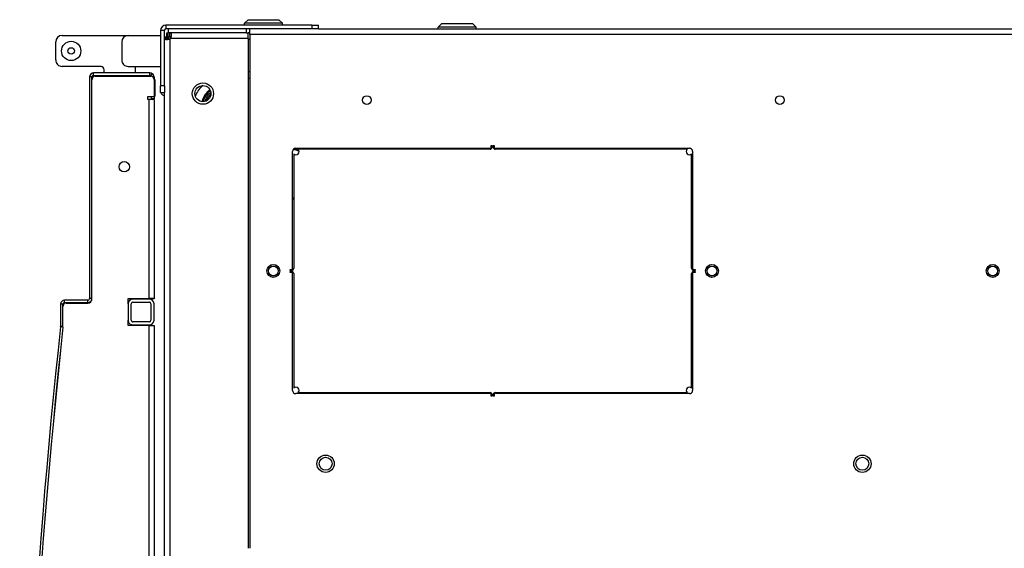
# Model space of a CAD drawing. Units: inches. Extents: x 53 to 231, y -21 to 178.
# Drawn here: x 115 to 134, y 168 to 178 of the extents above; entities that cross this region are included whole.
import ezdxf

# ---------------------------------------------------------------- set-up
doc = ezdxf.new("R2010")
doc.units = ezdxf.units.IN
doc.header["$LTSCALE"] = 8
doc.header["$MEASUREMENT"] = 0

# ---------------------------------------------------------------- blocks, each defined once
blk = doc.blocks.new('A$C03C77639')
for p, q in [((0.286, 42.992), (0.286, 4.459)), ((0.18, 5.784), (0.18, 41.667)), ((2.487, 9.211), (2.487, 12.973)), ((2.55, 13.036), (4.812, 13.036)), ((4.812, 13.016), (2.595, 13.016)), ((4.832, 13.086), (4.852, 13.086)), ((4.832, 13.056), (4.832, 13.086)), ((4.852, 13.086), (4.852, 13.056)), ((4.872, 13.086), (4.892, 13.086)), ((4.872, 13.056), (4.872, 13.086)), ((4.892, 13.086), (4.892, 13.056)), ((4.912, 13.036), (7.175, 13.036)), ((7.129, 13.016), (4.912, 13.016)), ((7.237, 12.973), (7.237, 9.211)), ((2.507, 12.927), (2.507, 9.211)), ((7.217, 9.211), (7.217, 12.927)), ((2.437, 9.171), (2.437, 9.191)), ((2.437, 9.191), (2.467, 9.191)), ((2.467, 9.171), (2.437, 9.171)), ((7.257, 9.191), (7.287, 9.191)), ((7.287, 9.171), (7.257, 9.171)), ((7.287, 9.191), (7.287, 9.171)), ((2.437, 9.151), (2.467, 9.151)), ((2.437, 9.131), (2.437, 9.151)), ((2.467, 9.131), (2.437, 9.131)), ((2.487, 5.348), (2.487, 9.111)), ((2.507, 9.111), (2.507, 5.394)), ((7.217, 5.394), (7.217, 9.111)), ((7.237, 9.111), (7.237, 5.348)), ((7.257, 9.151), (7.287, 9.151)), ((7.287, 9.131), (7.257, 9.131)), ((7.287, 9.151), (7.287, 9.131)), ((0.075, 8.773), (0.145, 8.843)), ((0.145, 8.843), (0.145, 8.108)), ((0.18, 8.843), (0.145, 8.843)), ((0.075, 8.178), (0.075, 8.773)), ((0.075, 8.178), (0.145, 8.108)), ((0.18, 8.108), (0.145, 8.108)), ((0.105, 5.66), (0.105, 5.785)), ((0.18, 5.785), (0.105, 5.785)), ((0.18, 5.784), (0.18, 5.66)), ((0.105, 5.66), (0.18, 5.66)), ((0.105, 5.66), (0.105, 2.832)), ((0.18, 5.66), (0.18, 2.832)), ((4.812, 5.286), (2.55, 5.286)), ((2.595, 5.306), (4.812, 5.306)), ((4.832, 5.236), (4.832, 5.266)), ((4.852, 5.236), (4.832, 5.236)), ((4.852, 5.266), (4.852, 5.236)), ((4.872, 5.236), (4.872, 5.266)), ((4.892, 5.236), (4.872, 5.236)), ((4.892, 5.266), (4.892, 5.236)), ((4.912, 5.306), (7.129, 5.306)), ((7.175, 5.286), (4.912, 5.286)), ((0, 5.02), (0.07, 5.09)), ((0, 4.425), (0, 5.02)), ((0.07, 5.09), (0.07, 4.355)), ((0.105, 5.09), (0.07, 5.09)), ((0, 4.425), (0.07, 4.355)), ((0.286, 4.459), (0.18, 4.459)), ((0.255, 4.459), (0.255, 4.425)), ((0.255, 4.384), (0.255, 4.425)), ((0.361, 4.425), (0.255, 4.425)), ((0.286, 4.459), (10.23, 4.459)), ((0.361, 4.425), (0.361, 2.92)), ((0.361, 4.425), (10.23, 4.425)), ((0.38, 4.425), (0.38, 4.459)), ((1.005, 4.425), (1.005, 4.459)), ((1.13, 4.425), (1.13, 4.459)), ((0.105, 4.355), (0.07, 4.355)), ((0.18, 4.384), (0.255, 4.384)), ((0.255, 4.384), (0.255, 2.879)), ((0.255, 2.879), (0.18, 2.879)), ((0.305, 2.905), (0.255, 2.905)), ((0.255, 2.876), (0.255, 2.879)), ((0.255, 2.85), (0.255, 2.876)), ((0.33, 2.876), (0.255, 2.876)), ((0.33, 2.905), (0.305, 2.905)), ((0.33, 2.905), (0.33, 2.876)), ((0.331, 2.918), (0.331, 2.907)), ((0.331, 2.907), (0.375, 2.907)), ((0.331, 2.907), (0.331, 2.875)), ((0.331, 2.875), (0.36, 2.875)), ((0.331, 2.8), (0.331, 2.875)), ((0.36, 2.85), (0.36, 2.875)), ((0.375, 2.907), (39.835, 2.907)), ((0.105, 2.832), (0.18, 2.832)), ((0.105, 2.832), (0.18, 2.832)), ((1.282, 2.8), (0.211, 2.8)), ((0.211, 2.8), (0.211, 2.725)), ((1.282, 2.8), (0.211, 2.8)), ((0.211, 2.8), (0.211, 2.725)), ((0.211, 2.725), (1.282, 2.725)), ((0.211, 2.725), (1.282, 2.725)), ((0.331, 2.85), (0.255, 2.85)), ((0.305, 2.1), (0.305, 2.725)), ((0.36, 2.8), (0.36, 2.85)), ((0.905, 2.1), (0.905, 2.725)), ((1.282, 2.8), (1.406, 2.8)), ((1.282, 2.8), (1.282, 2.725)), ((1.282, 2.8), (1.406, 2.8)), ((1.282, 2.8), (1.282, 2.725)), ((1.407, 2.725), (1.282, 2.725)), ((1.407, 2.725), (1.282, 2.725)), ((38.804, 2.8), (1.406, 2.8)), ((38.804, 2.8), (1.406, 2.8)), ((1.407, 2.725), (1.407, 2.8)), ((1.407, 2.725), (1.407, 2.8)), ((1.078, 2.521), (1.03, 2.521)), ((1.03, 2.521), (1.03, 1.429)), ((1.084, 2.539), (1.045, 2.567)), ((1.078, 1.429), (1.078, 2.521)), ((1.096, 1.461), (1.096, 2.538)), ((1.109, 2.6), (1.109, 2.576)), ((1.109, 2.6), (1.158, 2.6)), ((1.158, 2.6), (1.485, 2.6)), ((1.166, 2.616), (1.483, 2.616)), ((1.485, 2.6), (1.53, 2.6)), ((1.485, 2.479), (1.485, 2.6)), ((1.53, 2.552), (1.485, 2.552)), ((1.53, 2.6), (1.53, 2.552)), ((1.545, 2.6), (5.397, 2.6)), ((1.545, 2.6), (1.545, 2.509)), ((5.397, 2.509), (1.545, 2.509)), ((1.545, 2.509), (1.545, 2.479)), ((5.397, 2.6), (5.397, 2.509)), ((5.397, 2.6), (5.405, 2.6)), ((5.397, 2.1), (5.397, 2.509)), ((5.405, 2.6), (5.405, 2.1)), ((5.407, 2.51), (5.407, 2.19)), ((5.467, 2.19), (5.467, 2.51)), ((5.817, 2.6), (5.497, 2.6)), ((5.497, 2.54), (5.817, 2.54)), ((5.847, 2.51), (5.847, 2.19)), ((5.907, 2.19), (5.907, 2.51)), ((5.917, 2.509), (5.917, 2.6)), ((5.917, 2.6), (35.103, 2.6)), ((5.917, 2.509), (5.917, 2.1)), ((35.103, 2.509), (5.917, 2.509)), ((1.545, 2.479), (1.485, 2.479)), ((0.305, 0.82), (0.305, 2.1)), ((0.905, 2.235), (1.03, 2.235)), ((5.497, 2.1), (5.397, 2.1)), ((5.817, 2.16), (5.497, 2.16)), ((5.497, 2.1), (5.817, 2.1)), ((5.917, 2.1), (5.817, 2.1)), ((0.43, 1.975), (0.78, 1.975)), ((0.905, 1.573), (0.905, 0.82)), ((1.03, 1.635), (0.968, 1.635)), ((1.078, 1.429), (1.03, 1.429)), ((1.109, 1.398), (1.109, 1.35)), ((5.397, 1.398), (1.109, 1.398)), ((1.109, 1.35), (5.397, 1.35)), ((5.404, 1.398), (1.158, 1.398)), ((5.397, 1.398), (5.397, 1.35)), ((5.476, 1.319), (5.428, 1.319)), ((5.428, 1.319), (5.428, 0.867)), ((5.476, 0.867), (5.476, 1.319)), ((5.484, 0.899), (5.484, 1.318)), ((5.476, 0.867), (5.428, 0.867)), ((5.507, 0.836), (5.507, 0.788)), ((5.938, 0.836), (5.507, 0.836)), ((5.507, 0.788), (5.938, 0.788)), ((5.939, 0.836), (5.546, 0.836)), ((5.938, 0.836), (5.938, 0.788)), ((5.951, 0.835), (5.944, 0.788)), ((0.78, 0.695), (0.43, 0.695))]:
    blk.add_line(p, q)
for centre, radius in [((4.862, 18.85), 0.125), ((4.862, 18.85), 0.124), ((4.862, 18.85), 0.095), ((8.595, 16.325), 0.168), ((8.595, 16.325), 0.125), ((1.555, 14.725), 0.0835), ((4.862, 13.411), 0.125), ((4.862, 13.411), 0.124), ((4.862, 13.411), 0.095), ((1.555, 6.725), 0.0835), ((8.595, 5.925), 0.168), ((8.595, 5.925), 0.125), ((4.862, 4.911), 0.125), ((4.862, 4.911), 0.124), ((4.862, 4.911), 0.095), ((1.43, 3.547), 0.206), ((1.43, 3.547), 0.206), ((1.43, 3.547), 0.156), ((2.846, 2.023), 0.101), ((0.605, 0.995), 0.187), ((0.605, 0.995), 0.0625)]:
    blk.add_circle(centre, radius)
for centre, radius, start, end in [((2.55, 12.973), 0.0625, 90, 180), ((2.55, 12.973), 0.0625, 227.1564, 42.8436), ((4.812, 13.056), 0.04, 270, 0), ((4.812, 13.056), 0.02, 270, 0), ((4.912, 13.056), 0.04, 180, 270), ((4.912, 13.056), 0.02, 180, 270), ((7.175, 12.973), 0.0625, 137.1564, 312.8436), ((7.175, 12.973), 0.0625, 0, 90), ((2.572, 11.194), 0.156, 114.6243, 123.0159), ((2.572, 11.194), 0.156, 236.9841, 245.3757), ((2.467, 9.211), 0.04, 270, 0), ((2.467, 9.211), 0.02, 270, 0), ((7.257, 9.211), 0.04, 180, 270), ((7.257, 9.211), 0.02, 180, 270), ((2.467, 9.111), 0.04, 0, 90), ((2.467, 9.111), 0.02, 0, 90), ((7.257, 9.111), 0.04, 90, 180), ((7.257, 9.111), 0.02, 90, 180), ((2.572, 7.819), 0.156, 114.6243, 123.0159), ((2.572, 7.819), 0.156, 236.9841, 245.3757), ((0.211, 5.69), 0.106, 107.1046, 116.302), ((2.55, 5.348), 0.0625, 180, 270), ((2.977, 5.197), 0.5, 155.4794, 165.4965), ((2.55, 5.348), 0.0625, 317.1564, 132.8436), ((2.977, 5.197), 0.48, 153.5395, 167.4365), ((7.175, 5.348), 0.0625, 47.1564, 222.8436), ((7.175, 5.348), 0.0625, 270, 0), ((2.977, 5.197), 0.48, 10.6763, 13.1162), ((2.977, 5.197), 0.5, 10.2445, 12.5828), ((4.812, 5.266), 0.04, 0, 90), ((4.812, 5.266), 0.02, 0, 90), ((4.912, 5.266), 0.04, 90, 180), ((4.912, 5.266), 0.02, 90, 180), ((1.651, 3.871), 0.344, 212.3606, 259.0437), ((1.651, 3.871), 0.326, 212.862, 258.5423), ((1.651, 3.871), 0.295, 214.9817, 256.4226), ((1.651, 3.871), 0.271, 218.3033, 253.101), ((1.652, 3.871), 0.5, 220.9383, 250.3454), ((1.651, 3.871), 0.5, 221.0308, 250.2911), ((0.324, 2.87), 0.0625, 36.1153, 53.8847), ((0.211, 2.832), 0.106, 180, 270), ((0.211, 2.832), 0.106, 180, 270), ((0.211, 2.832), 0.0312, 180, 270), ((0.211, 2.832), 0.0312, 180, 270), ((1.109, 2.521), 0.079, 144.653, 180), ((1.109, 2.521), 0.079, 90, 144.653), ((1.109, 2.521), 0.031, 144.653, 180), ((1.109, 2.521), 0.031, 112.5194, 144.653), ((1.158, 2.538), 0.0625, 90, 180), ((1.166, 2.553), 0.0625, 90, 131.4096), ((1.483, 2.553), 0.0625, 48.5904, 90), ((1.483, 2.553), 0.0625, 8.8851, 41.5826), ((5.497, 2.51), 0.09, 90, 180), ((5.497, 2.51), 0.03, 90, 180), ((5.817, 2.51), 0.09, 0, 90), ((5.817, 2.51), 0.03, 0, 90), ((0.43, 2.1), 0.125, 180, 270), ((0.78, 2.1), 0.125, 270, 0), ((5.497, 2.19), 0.09, 180, 270), ((5.497, 2.19), 0.03, 180, 270), ((5.817, 2.19), 0.03, 270, 0), ((5.817, 2.19), 0.09, 270, 0), ((0.968, 1.573), 0.0625, 90, 180), ((1.109, 1.429), 0.079, 180, 270), ((1.109, 1.429), 0.031, 180, 270), ((1.158, 1.461), 0.0625, 180, 270), ((5.397, 1.319), 0.079, 0, 90), ((5.397, 1.319), 0.031, 0, 90), ((5.404, 1.318), 0.08, 0, 90), ((0.43, 0.82), 0.125, 180, 270), ((0.78, 0.82), 0.125, 270, 0), ((5.507, 0.867), 0.079, 180, 270), ((5.507, 0.867), 0.031, 180, 270), ((5.546, 0.899), 0.0625, 180, 270), ((5.938, 0.757), 0.079, 80.5516, 90), ((5.938, 0.757), 0.031, 80.5516, 90), ((5.939, 0.757), 0.079, 80.5752, 90), ((20.51, 134.587), 134.589, 263.78676, 276.21324), ((20.51, 134.6), 134.554, 263.78852, 276.21148), ((20.51, 134.937), 134.89, 263.80411, 276.19589), ((5.939, 0.757), 0.079, 80.5514, 80.5752), ((20.51, 134.596), 134.551, 263.78844, 276.21156)]:
    blk.add_arc(centre, radius, start, end)
for points, knots in [([(0.255, 2.905), (0.255, 2.917), (0.26, 2.926), (0.276, 2.93), (0.291, 2.934), (0.317, 2.933), (0.341, 2.927), (0.348, 2.925), (0.355, 2.923), (0.361, 2.92)], [0.596252, 0.596252, 0.596252, 0.596252, 1.31646, 1.31646, 1.31646, 1.99761, 1.99761, 1.99761, 2.201127, 2.201127, 2.201127, 2.201127]), ([(0.375, 2.907), (0.383, 2.885), (0.388, 2.858), (0.387, 2.838), (0.386, 2.816), (0.38, 2.805), (0.369, 2.802), (0.366, 2.801), (0.363, 2.8), (0.36, 2.8)], [2.511262, 2.511262, 2.511262, 2.511262, 3.190135, 3.190135, 3.190135, 3.907216, 3.907216, 3.907216, 4.116137, 4.116137, 4.116137, 4.116137]), ([(1.473, 2.8), (1.47, 2.79), (1.465, 2.779), (1.458, 2.769), (1.446, 2.752), (1.427, 2.739), (1.407, 2.732)], [2.5184596, 2.5184596, 2.5184596, 2.5184596, 2.8490957, 2.8490957, 2.8490957, 3.4035456, 3.4035456, 3.4035456, 3.4035456]), ([(1.473, 2.8), (1.47, 2.79), (1.465, 2.779), (1.458, 2.769), (1.446, 2.752), (1.427, 2.739), (1.407, 2.732)], [2.5184596, 2.5184596, 2.5184596, 2.5184596, 2.8490957, 2.8490957, 2.8490957, 3.4035456, 3.4035456, 3.4035456, 3.4035456])]:
    blk.add_open_spline(points, degree=3, knots=knots)
for points in [[(0.334, 2.928), (0.331, 2.924), (0.33, 2.915), (0.33, 2.905)], [(0.36, 2.875), (0.37, 2.875), (0.378, 2.877), (0.383, 2.88)]]:
    blk.add_open_spline(points, degree=3)

msp = doc.modelspace()

# ---------------------------------------------------------------- block references
at = {"rotation": 270}
msp.add_blockref('A$C03C77639', (115.119, 178.432), dxfattribs=at)

doc.saveas('drawing.dxf')
